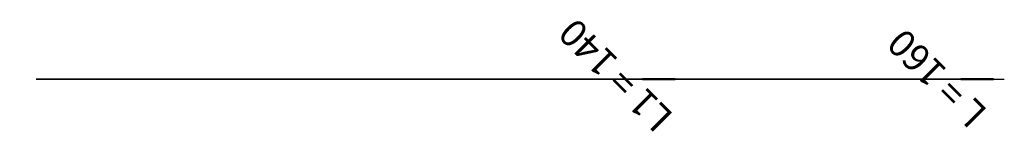
# Model space of a CAD drawing. Units: millimetres. Extents: x -12 to 91, y -4577 to 12.
import ezdxf

# ---------------------------------------------------------------- set-up
doc = ezdxf.new("R2010")
doc.units = ezdxf.units.MM
doc.layers.add('MEFA Bemaßung', color=7, linetype='Continuous', lineweight=30)
doc.layers.add('MEFA Bemaßung-1', color=7, linetype='Continuous', lineweight=30)
doc.styles.add('Arial', font='arial.ttf', dxfattribs={"height": 2.5})
doc.dimstyles.new('Standardlinearstil', dxfattribs={"dimscale": 304.8, "dimtxt": 2.550648, "dimasz": 0.009843, "dimexe": 0.008202, "dimexo": 0.004921, "dimgap": 0.002625, "dimtad": 1, "dimdec": 0, "dimzin": 0, "dimdsep": 46, "dimtxsty": 'Arial', "dimblk1": 'OBLIQUE', "dimblk2": 'OBLIQUE', "dimsah": 1, "dimcen": 0.09, "dimazin": 0, "dimtfac": 1, "dimtdec": 4, "dimtix": 1, "dimtmove": 0, "dimatfit": 3, "dimfxl": 1, "dimtvp": 1, "dimtfill": 1, "dimtolj": 1, "dimtzin": 0, "dimarcsym": 2})

# ---------------------------------------------------------------- blocks, each defined once
blk = doc.blocks.new('DIMBLOCK1-Ansicht _1_')
at = {"layer": 'MEFA Bemaßung-1'}
for p, q in [((1.902, -4572, 20), (90.871, -4572, 20)), ((88.371, -4572, 20), (1.902, -4572, 20)), ((8.3, -4572, -140), (90.871, -4572, -140)), ((88.371, -4572, -140), (8.3, -4572, -140)), ((88.371, -4572, 20), (88.371, -4572, -140))]:
    blk.add_line(p, q, dxfattribs=at)
at = {"layer": 'MEFA Bemaßung-1', "lineweight": 50}
for p, q in [((88.371, -4572, -140), (86.871, -4572, -138.5)), ((88.371, -4572, 20), (86.871, -4572, 21.5)), ((88.371, -4572, -140), (89.871, -4572, -141.5)), ((88.371, -4572, 20), (89.871, -4572, 18.5))]:
    blk.add_line(p, q, dxfattribs=at)
at = {"layer": 'MEFA Bemaßung-1', "color": 0, "insert": (87.663, -4576.682, -64.774), "char_height": 2.5, "width": 14.03249, "attachment_point": 1, "rotation": 135, "line_spacing_factor": 0.941778, "style": 'Arial', "bg_fill": 3, "box_fill_scale": 1.25, "bg_fill_color": 256, "bg_fill_true_color": 13158600, "bg_fill_transparency": 0}
blk.add_mtext('L = 160', dxfattribs=at)
blk = doc.blocks.new('_Oblique')
at = {"color": 0, "linetype": 'ByBlock', "lineweight": -2}
blk.add_line((-0.5, -0.5), (0.5, 0.5), dxfattribs=at)
blk = doc.blocks.new('DIMBLOCK2-Ansicht _1_')
at = {"layer": 'MEFA Bemaßung-1'}
for p, q in [((1.902, -4572, -140), (61.622, -4572, -140)), ((59.122, -4572, -140), (1.902, -4572, -140)), ((59.744, -4572), (56.622, -4572)), ((59.122, -4572), (59.122, -4572, -140)), ((59.122, -4572), (59.744, -4572))]:
    blk.add_line(p, q, dxfattribs=at)
at = {"layer": 'MEFA Bemaßung-1', "lineweight": 50}
for p, q in [((59.122, -4572, -140), (57.622, -4572, -138.5)), ((59.122, -4572), (57.622, -4572, 1.5)), ((59.122, -4572, -140), (60.622, -4572, -141.5)), ((59.122, -4572), (60.622, -4572, -1.5))]:
    blk.add_line(p, q, dxfattribs=at)
at = {"layer": 'MEFA Bemaßung-1', "color": 0, "insert": (58.807, -4577.074, -75.559), "char_height": 2.5, "width": 16.33985, "attachment_point": 1, "rotation": 135, "line_spacing_factor": 0.941778, "style": 'Arial', "bg_fill": 3, "box_fill_scale": 1.25, "bg_fill_color": 256, "bg_fill_true_color": 13158600, "bg_fill_transparency": 0}
blk.add_mtext('L1 = 140', dxfattribs=at)

msp = doc.modelspace()

# ---------------------------------------------------------------- dimensions: what is measured, and where the dimension line sits
at = {"layer": 'MEFA Bemaßung'}
dim = msp.add_linear_dim(base=(88.371360401, -4572), p1=(0.401764876, -4572, 20), p2=(6.8, -4572, -140), angle=90, dimstyle='Standardlinearstil', override={"dimpost": '<>', "dimfxl": 160.127878}, dxfattribs=at)
dim.commit()
dim.dimension.update_dxf_attribs({"geometry": 'DIMBLOCK1-Ansicht _1_', "text_midpoint": (86.294927924, -4572)})

# ---------------------------------------------------------------- next in the draw order: dimensions: what is measured, and where the dimension line sits
dim = msp.add_linear_dim(base=(59.12236343, -4572), p1=(61.243683774, -4572), p2=(0.401764876, -4572, -140), angle=90, dimstyle='Standardlinearstil', override={"dimpost": '<>', "dimfxl": 152.649072}, dxfattribs=at)
dim.commit()
dim.dimension.update_dxf_attribs({"geometry": 'DIMBLOCK2-Ansicht _1_', "text_midpoint": (57.045930953, -4572)})

doc.saveas('drawing.dxf')
